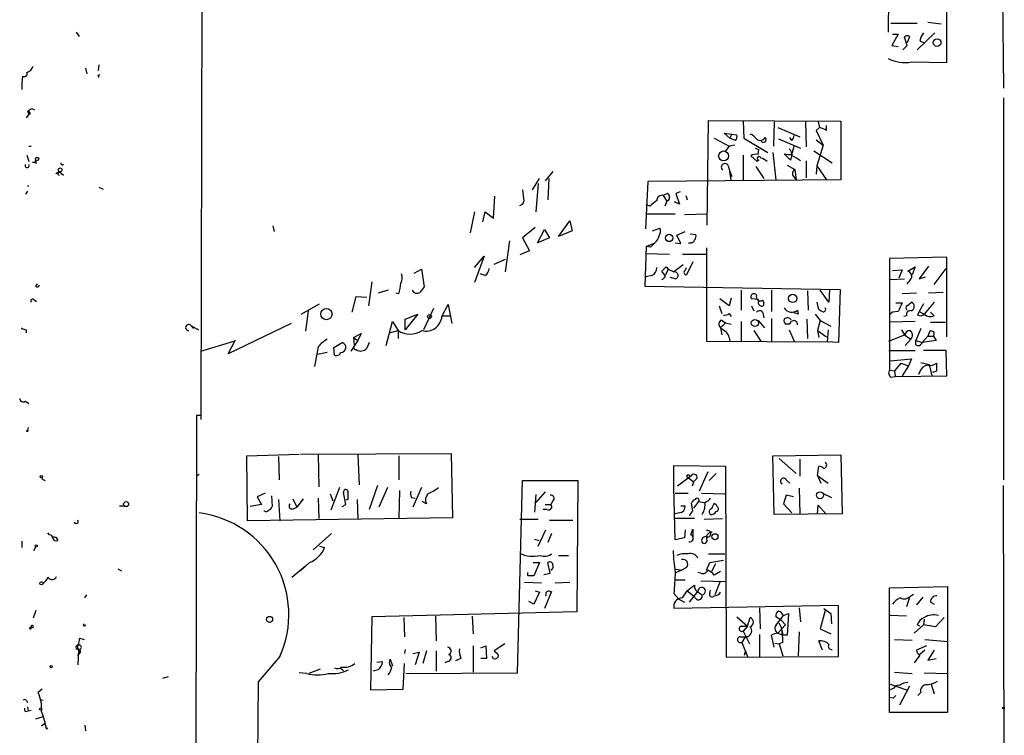
# Model space of a CAD drawing. Extents: x -1 to 753, y 3 to 885.
# Drawn here: x 0 to 118, y 528 to 613 of the extents above; entities that cross this region are included whole.
import ezdxf

# ---------------------------------------------------------------- set-up
doc = ezdxf.new("R2010")
doc.units = 0
doc.header["$MEASUREMENT"] = 0
doc.layers.add('MAIN', color=5, linetype='CONTINUOUS')

msp = doc.modelspace()

# ---------------------------------------------------------------- linework, layer by layer
at = {"layer": 'MAIN'}
for p, q in [((117.5173, 636.6933), (117.856, 605.1126)), ((21.9287, 623.6546), (21.7593, 565.4039)), ((111.0827, 608.1606), (111.0827, 620.1833)), ((104.14, 619.1673), (104.0553, 611.8013)), ((108.7967, 612.9866), (110.4053, 612.8173)), ((6.858, 611.8013), (7.1967, 611.2933)), ((104.394, 612.9019), (107.5267, 612.9019)), ((105.2407, 611.5473), (104.4787, 610.1926)), ((104.5633, 611.5473), (105.2407, 611.5473)), ((106.3413, 610.1926), (106.0027, 611.2086)), ((106.5953, 611.2933), (106.3413, 610.5313)), ((107.5267, 609.6846), (109.6433, 611.7166)), ((107.8653, 610.7853), (108.3733, 610.5313)), ((104.4787, 610.1926), (105.2407, 610.1079)), ((105.8333, 609.6846), (106.3413, 610.1926)), ((7.9587, 607.4833), (8.128, 606.8059)), ((9.5673, 607.9066), (9.4827, 607.2293)), ((106.8493, 608.2453), (111.0827, 608.1606)), ((9.4827, 606.6366), (9.7367, 606.7213)), ((117.856, 603.9273), (117.856, 558.2073)), ((1.524, 602.6573), (1.8627, 602.4879)), ((1.1853, 601.9799), (0.8467, 601.5566)), ((1.016, 602.3186), (1.1853, 601.9799)), ((1.3547, 601.9799), (1.1853, 601.9799)), ((82.3807, 588.6873), (82.55, 601.2179)), ((82.55, 601.2179), (98.3827, 601.1333)), ((86.6987, 601.1333), (86.7833, 599.1013)), ((90.424, 601.0486), (90.3393, 598.1699)), ((90.8473, 600.3713), (93.472, 599.2706)), ((94.1493, 601.0486), (94.234, 598.0853)), ((95.8427, 600.3713), (95.4193, 600.0326)), ((95.4193, 600.0326), (96.266, 598.2546)), ((95.6733, 601.0486), (95.8427, 600.3713)), ((96.6893, 600.0326), (96.6893, 600.6253)), ((98.3827, 601.1333), (98.3827, 594.1059)), ((83.2273, 599.1013), (85.0053, 598.1699)), ((85.09, 599.1013), (84.4127, 599.6939)), ((84.4127, 599.6939), (85.344, 599.6093)), ((85.344, 599.6093), (85.09, 599.1013)), ((85.7673, 598.8473), (85.09, 599.1013)), ((85.344, 599.6093), (85.9367, 599.5246)), ((86.7833, 599.1013), (89.662, 597.4079)), ((90.932, 599.0166), (93.5567, 597.9159)), ((92.5407, 598.8473), (92.2867, 599.1859)), ((95.4193, 598.9319), (96.266, 598.2546)), ((1.1853, 598.1699), (1.4393, 598.1699)), ((85.0053, 598.1699), (84.4973, 597.4926)), ((85.6827, 598.2546), (85.0053, 598.1699)), ((88.138, 597.9159), (88.5613, 597.7466)), ((88.4767, 597.1539), (88.5613, 597.7466)), ((92.5407, 597.1539), (92.7947, 598.1699)), ((96.266, 598.2546), (95.504, 595.7993)), ((0.9313, 597.0693), (1.1853, 596.3073)), ((1.9473, 596.2226), (2.032, 596.4766)), ((2.032, 596.4766), (2.032, 596.0533)), ((86.6987, 597.0693), (86.6987, 594.1059)), ((88.392, 596.3073), (87.63, 596.9846)), ((88.5613, 596.4766), (88.392, 596.3073)), ((90.2547, 597.4079), (90.5933, 594.1059)), ((92.3713, 596.4766), (91.6093, 597.2386)), ((92.5407, 597.1539), (92.3713, 596.4766)), ((95.1653, 597.5773), (97.3667, 596.1379)), ((5.2493, 595.8839), (5.334, 596.0533)), ((84.9207, 595.7993), (85.09, 595.1219)), ((88.2227, 595.7146), (89.154, 594.2753)), ((91.948, 595.8839), (92.8793, 595.3759)), ((92.8793, 595.3759), (93.0487, 594.1059)), ((94.234, 596.3919), (94.234, 594.3599)), ((95.504, 595.7993), (95.4193, 594.7833)), ((95.504, 595.7993), (96.6893, 594.1059)), ((4.4027, 594.8679), (4.826, 595.1219)), ((4.7413, 594.9526), (4.826, 595.1219)), ((4.826, 595.1219), (5.334, 594.6986)), ((61.468, 592.9206), (62.3147, 594.2753)), ((63.9233, 595.1219), (62.992, 594.0213)), ((63.4153, 594.2753), (63.3307, 591.7353)), ((98.3827, 594.1059), (75.2687, 593.9366)), ((85.2593, 594.1059), (85.09, 595.1219)), ((85.09, 595.1219), (85.344, 594.5293)), ((92.71, 594.5293), (93.0487, 594.1059)), ((9.5673, 593.2593), (10.0753, 593.0053)), ((62.1453, 593.6826), (61.8913, 590.2959)), ((75.2687, 593.9366), (75.0147, 588.2639)), ((1.016, 592.7513), (0.762, 592.4126)), ((56.8113, 589.5339), (56.9807, 592.1586)), ((60.2827, 592.9206), (60.452, 591.5659)), ((77.6393, 592.4973), (77.1313, 592.2433)), ((77.1313, 592.2433), (77.5547, 591.5659)), ((79.1633, 592.6666), (78.6553, 592.4973)), ((78.6553, 592.4973), (79.0787, 591.2273)), ((79.8407, 592.2433), (80.01, 591.7353)), ((75.5227, 590.9733), (75.0993, 591.1426)), ((77.5547, 591.5659), (77.3007, 590.9733)), ((79.0787, 591.2273), (78.486, 591.4813)), ((54.5253, 590.2959), (54.0173, 587.7559)), ((55.5413, 589.1106), (55.7953, 590.2959)), ((55.7953, 590.2959), (56.8113, 589.5339)), ((75.184, 590.0419), (78.5707, 590.0419)), ((79.6713, 589.9573), (82.3807, 590.0419)), ((30.3953, 588.6026), (30.5647, 587.9253)), ((61.8067, 588.4333), (60.2827, 587.1633)), ((64.6007, 587.3326), (65.9553, 589.1953)), ((65.9553, 589.1953), (66.2093, 588.0099)), ((75.8613, 588.0099), (76.708, 588.3486)), ((60.2827, 587.1633), (61.1293, 585.6393)), ((62.0607, 586.5706), (62.9073, 588.1793)), ((63.5, 587.1633), (62.0607, 586.5706)), ((62.9073, 588.1793), (63.5, 587.1633)), ((66.2093, 588.0099), (64.6007, 587.3326)), ((78.74, 587.5019), (79.756, 587.9253)), ((79.248, 586.4859), (78.74, 587.5019)), ((80.3487, 587.6713), (81.026, 587.5866)), ((58.2507, 583.0993), (58.7587, 586.8246)), ((75.0993, 586.1473), (74.93, 581.4059)), ((75.0993, 586.1473), (76.1153, 586.5706)), ((75.6073, 586.0626), (75.0993, 586.1473)), ((78.5707, 586.5706), (79.248, 586.4859)), ((80.3487, 586.5706), (80.0947, 586.4859)), ((82.296, 585.9779), (82.296, 574.8019)), ((54.5253, 583.6073), (55.7107, 584.9619)), ((55.7107, 584.9619), (54.5253, 581.8293)), ((61.1293, 585.6393), (59.944, 585.1313)), ((75.0993, 585.3006), (77.8933, 585.2159)), ((79.4173, 585.2159), (82.296, 585.2159)), ((111.0827, 584.8773), (104.2247, 584.7079)), ((104.2247, 584.7079), (104.2247, 571.3306)), ((111.0827, 575.3099), (111.0827, 584.8773)), ((56.896, 584.0306), (58.2507, 584.6233)), ((77.47, 583.6919), (77.724, 583.4379)), ((79.502, 583.9459), (78.4013, 583.0993)), ((79.756, 583.2686), (79.9253, 583.6073)), ((80.6873, 584.2846), (79.9253, 582.7606)), ((106.426, 583.1839), (107.2727, 583.6919)), ((107.2727, 583.6919), (106.934, 582.7606)), ((108.8813, 583.7766), (107.7807, 582.2526)), ((109.5587, 581.5753), (110.998, 583.5226)), ((47.3287, 582.9299), (48.1753, 583.4379)), ((48.1753, 583.4379), (48.514, 581.3213)), ((55.7953, 582.6759), (55.2027, 582.8453)), ((75.7767, 582.6759), (75.0993, 582.5066)), ((77.3853, 582.5913), (76.962, 583.1839)), ((77.724, 583.4379), (77.3853, 582.7606)), ((77.724, 583.4379), (78.4013, 583.0993)), ((78.5707, 582.2526), (77.978, 582.4219)), ((104.5633, 583.2686), (105.7487, 583.3533)), ((105.7487, 583.3533), (105.3253, 582.3373)), ((107.7807, 582.2526), (108.5427, 582.5066)), ((2.032, 581.4059), (2.2013, 581.6599)), ((42.2487, 581.9139), (41.8253, 579.0353)), ((74.93, 581.4059), (98.298, 580.9826)), ((104.3093, 582.1679), (106.0027, 582.2526)), ((39.878, 578.2733), (40.386, 580.1359)), ((40.386, 580.1359), (41.656, 580.0513)), ((44.196, 580.8979), (43.0107, 580.5593)), ((45.466, 580.4746), (45.1273, 580.5593)), ((85.2593, 579.9666), (85.0053, 579.0353)), ((86.4447, 580.8979), (86.4447, 578.5273)), ((90.0853, 580.8979), (90.0853, 578.3579)), ((94.4033, 580.8133), (94.488, 578.5273)), ((96.9433, 579.4586), (95.9273, 580.8979)), ((97.028, 580.9826), (96.9433, 579.4586)), ((98.298, 580.9826), (98.1287, 574.6326)), ((107.442, 580.5593), (105.7487, 580.4746)), ((110.6593, 580.6439), (108.8813, 580.5593)), ((1.778, 579.7973), (2.1167, 579.5433)), ((33.782, 578.0193), (35.9833, 579.2893)), ((50.6307, 577.7653), (51.3927, 579.2046)), ((51.3927, 579.2046), (51.816, 576.9186)), ((83.82, 579.0353), (84.1587, 578.1039)), ((85.0053, 579.0353), (83.9047, 579.8819)), ((88.4767, 579.7973), (87.7147, 579.8819)), ((87.7147, 579.0353), (87.9687, 578.4426)), ((88.5613, 579.6279), (88.4767, 579.7973)), ((89.0693, 579.7126), (89.154, 579.3739)), ((95.504, 579.4586), (95.6733, 578.6966)), ((104.9867, 579.3739), (105.7487, 579.3739)), ((106.3413, 579.0353), (106.8493, 579.4586)), ((108.2887, 579.2893), (107.7807, 578.3579)), ((109.5587, 579.4586), (108.3733, 578.0193)), ((34.6287, 578.4426), (34.29, 575.9873)), ((46.228, 577.4266), (47.752, 578.0193)), ((47.752, 578.0193), (46.228, 576.1566)), ((49.6147, 578.6966), (48.4293, 576.1566)), ((50.6307, 577.8499), (51.7313, 577.8499)), ((85.0053, 578.1039), (85.2593, 577.7653)), ((89.0693, 578.1886), (89.154, 577.5959)), ((93.3027, 578.0193), (92.7947, 578.1886)), ((93.218, 578.5273), (93.3027, 578.0193)), ((95.3347, 578.0193), (95.9273, 577.2573)), ((104.5633, 578.2733), (104.3093, 578.0193)), ((105.2407, 578.3579), (104.5633, 578.2733)), ((106.2567, 577.8499), (105.918, 577.7653)), ((107.6113, 577.9346), (107.7807, 578.3579)), ((107.7807, 578.3579), (108.3733, 578.0193)), ((109.5587, 577.8499), (109.1353, 578.2733)), ((20.574, 576.6646), (20.9127, 576.3259)), ((20.574, 576.6646), (21.5053, 576.1566)), ((32.5967, 576.9186), (25.0613, 573.2779)), ((43.942, 574.2939), (44.704, 577.1726)), ((44.704, 577.1726), (45.3813, 576.0719)), ((46.228, 576.1566), (46.228, 577.4266)), ((84.582, 577.0033), (83.9893, 576.4106)), ((84.074, 577.3419), (84.582, 577.0033)), ((84.582, 577.0033), (85.2593, 576.8339)), ((86.4447, 577.1726), (86.4447, 574.7173)), ((88.4767, 577.2573), (89.2387, 576.4106)), ((90.0853, 577.5113), (90.0853, 574.7173)), ((92.2867, 576.8339), (91.8633, 576.8339)), ((94.3187, 577.4266), (94.4033, 575.1406)), ((95.9273, 577.2573), (95.5887, 576.0719)), ((95.9273, 577.2573), (97.1973, 576.5799)), ((107.2727, 577.1726), (104.2247, 577.0879)), ((109.1353, 577.0879), (110.9133, 577.0879)), ((0.254, 576.3259), (0.3387, 576.3259)), ((0.3387, 576.3259), (0.254, 576.3259)), ((0.3387, 576.3259), (0.254, 576.3259)), ((0.8467, 576.1566), (0.8467, 575.8179)), ((40.0473, 575.2253), (40.9787, 575.7333)), ((40.9787, 575.7333), (40.5553, 574.8866)), ((44.3653, 575.8179), (45.3813, 576.0719)), ((45.3813, 576.0719), (45.3813, 575.1406)), ((83.9893, 576.4106), (84.1587, 575.5639)), ((87.9687, 576.0719), (88.8153, 574.8019)), ((92.202, 576.1566), (92.7947, 574.8019)), ((95.5887, 576.0719), (96.6893, 575.3099)), ((95.5887, 576.0719), (95.758, 575.2253)), ((96.8587, 576.1566), (96.774, 574.7173)), ((104.14, 574.8019), (106.0027, 575.5639)), ((105.664, 576.1566), (106.0027, 575.5639)), ((106.0027, 575.5639), (106.7647, 575.0559)), ((107.95, 576.3259), (107.3573, 574.8866)), ((108.1193, 574.6326), (108.7967, 575.3946)), ((109.0507, 575.9873), (108.7967, 575.3946)), ((108.7967, 575.3946), (109.474, 575.3946)), ((109.474, 575.3946), (109.8127, 574.8866)), ((21.7593, 573.6166), (25.7387, 574.8019)), ((25.0613, 573.2779), (25.908, 574.9713)), ((35.814, 574.1246), (35.3907, 571.7539)), ((37.6767, 574.0399), (38.6927, 574.6326)), ((40.5553, 574.8866), (39.7087, 573.6166)), ((40.0473, 575.2253), (40.5553, 574.8866)), ((40.0473, 575.2253), (40.132, 574.2939)), ((41.91, 574.6326), (41.656, 573.9553)), ((82.296, 574.8019), (96.774, 574.7173)), ((85.0053, 575.2253), (85.09, 574.8019)), ((98.1287, 574.6326), (96.774, 574.7173)), ((106.7647, 575.0559), (106.0873, 574.2939)), ((107.3573, 574.8866), (108.1193, 574.6326)), ((107.3573, 574.3786), (107.3573, 574.8866)), ((109.8127, 574.8866), (108.1193, 574.6326)), ((36.9147, 573.4473), (35.7293, 573.1933)), ((37.7613, 573.1086), (37.6767, 574.0399)), ((104.14, 573.7013), (107.2727, 573.7013)), ((110.998, 573.7013), (108.2887, 573.7013)), ((111.0827, 570.6533), (110.998, 573.7013)), ((104.3093, 572.4313), (106.8493, 572.6853)), ((105.5793, 572.1773), (104.8173, 571.2459)), ((105.5793, 572.1773), (106.5107, 571.8386)), ((106.5107, 571.8386), (105.7487, 570.6533)), ((106.8493, 572.6853), (106.5107, 571.8386)), ((107.95, 572.2619), (108.966, 572.0079)), ((108.966, 572.0079), (109.3047, 570.6533)), ((109.8973, 571.2459), (109.8973, 572.1773)), ((104.2247, 571.3306), (104.8173, 571.2459)), ((104.394, 570.4839), (104.902, 570.5686)), ((104.8173, 571.2459), (104.902, 570.5686)), ((104.902, 570.5686), (111.0827, 570.6533)), ((107.8653, 571.1613), (107.696, 570.8226)), ((0.762, 567.6053), (1.1853, 567.3513)), ((21.2513, 565.9119), (20.828, 276.3519)), ((21.6747, 565.9119), (21.2513, 565.9119)), ((1.1007, 564.4726), (1.016, 564.1339)), ((27.2627, 561.0859), (33.528, 561.2553)), ((33.6973, 561.2553), (51.7313, 561.3399)), ((35.814, 561.1706), (35.8987, 557.3606)), ((40.5553, 561.1706), (40.7247, 557.6146)), ((51.7313, 561.3399), (51.9007, 553.6353)), ((90.2547, 561.0859), (98.3827, 561.1706)), ((98.3827, 561.1706), (98.552, 554.1433)), ((27.3473, 553.2966), (27.2627, 561.0859)), ((31.0727, 561.0013), (31.1573, 558.2073)), ((45.466, 561.0859), (45.466, 558.2073)), ((90.424, 554.0586), (90.2547, 561.0859)), ((91.0167, 560.7473), (93.0487, 558.9693)), ((93.472, 560.6626), (93.472, 558.6306)), ((21.336, 558.7153), (21.59, 558.8846)), ((78.4013, 557.2759), (78.4013, 559.9006)), ((78.4013, 559.9006), (84.582, 559.8159)), ((82.4653, 559.1386), (81.4493, 556.8526)), ((83.4813, 558.9693), (82.6347, 558.1226)), ((84.582, 559.8159), (84.6667, 536.9559)), ((95.5887, 558.7153), (95.758, 559.8159)), ((2.9633, 558.2073), (3.1327, 558.1226)), ((59.69, 535.0933), (60.2827, 558.1226)), ((60.2827, 558.1226), (66.8867, 558.1226)), ((66.8867, 558.1226), (66.802, 542.3746)), ((80.4333, 558.6306), (78.8247, 557.4453)), ((80.0947, 558.4613), (80.772, 557.9533)), ((80.264, 558.6306), (80.4333, 558.6306)), ((80.772, 557.9533), (80.6027, 557.4453)), ((81.1953, 558.3766), (80.772, 557.9533)), ((91.8633, 558.2073), (92.2867, 557.7839)), ((95.5887, 558.7153), (96.012, 557.7839)), ((95.5887, 558.7153), (96.8587, 557.7839)), ((29.464, 556.5986), (28.5327, 556.1753)), ((37.2533, 556.5139), (37.592, 555.6673)), ((38.354, 557.2759), (37.338, 554.5666)), ((39.116, 555.2439), (38.862, 556.6833)), ((42.926, 557.5299), (41.91, 554.6513)), ((44.1113, 557.2759), (43.0953, 554.9053)), ((45.5507, 556.9373), (45.466, 553.5506)), ((48.1753, 557.2759), (47.1593, 554.9053)), ((61.8913, 556.4293), (61.722, 554.3126)), ((62.992, 556.7679), (61.8913, 555.4979)), ((78.5707, 551.0106), (78.4013, 557.2759)), ((78.5707, 556.5986), (80.0947, 556.5986)), ((81.7033, 556.5986), (84.4973, 556.5139)), ((93.3873, 557.1913), (93.472, 554.1433)), ((96.1813, 556.5986), (97.282, 556.0906)), ((117.9407, 524.6793), (117.856, 557.5299)), ((29.0407, 555.2439), (27.686, 554.9899)), ((28.5327, 556.1753), (29.0407, 555.2439)), ((30.226, 556.2599), (30.3107, 554.9899)), ((31.0727, 555.8366), (31.242, 553.2966)), ((32.766, 555.9213), (33.274, 554.9053)), ((34.036, 555.9213), (33.274, 554.9053)), ((35.814, 556.0059), (35.8987, 553.5506)), ((38.6927, 554.9899), (39.116, 555.2439)), ((39.37, 555.8366), (39.116, 555.7519)), ((40.4707, 555.8366), (40.5553, 553.4659)), ((46.99, 556.0906), (47.4133, 556.0059)), ((48.768, 555.3286), (48.26, 555.5826)), ((62.992, 555.2439), (63.6693, 555.2439)), ((63.9233, 555.6673), (63.6693, 555.2439)), ((80.6873, 554.4819), (80.518, 555.4133)), ((81.3647, 555.5826), (80.772, 554.8206)), ((81.3647, 555.5826), (82.042, 555.4979)), ((83.2273, 555.4133), (83.4813, 555.2439)), ((83.566, 554.9899), (83.4813, 555.2439)), ((91.8633, 556.3446), (91.5247, 555.3286)), ((91.5247, 555.3286), (92.5407, 554.2279)), ((92.71, 556.1753), (91.8633, 556.3446)), ((12.0227, 555.0746), (12.6153, 555.0746)), ((32.8507, 554.7359), (33.274, 554.9053)), ((63.246, 554.6513), (62.738, 554.6513)), ((79.0787, 554.2279), (78.5707, 554.1433)), ((79.248, 555.0746), (79.756, 555.0746)), ((98.552, 554.1433), (90.424, 554.0586)), ((95.5887, 554.1433), (95.6733, 555.1593)), ((95.6733, 555.1593), (96.6047, 554.1433)), ((51.9007, 553.6353), (27.3473, 553.2966)), ((59.944, 553.4659), (62.1453, 553.4659)), ((63.5, 553.3813), (66.294, 553.3813)), ((80.8567, 553.5506), (78.5707, 553.5506)), ((82.042, 553.4659), (84.2433, 553.5506)), ((3.6407, 551.6033), (3.4713, 551.8573)), ((37.4227, 551.7726), (35.2213, 549.8253)), ((62.1453, 550.2486), (63.0767, 552.1959)), ((63.754, 551.7726), (63.3307, 550.6719)), ((79.756, 552.1959), (79.6713, 551.2646)), ((80.4333, 551.6033), (80.6873, 552.2806)), ((80.6873, 552.2806), (80.6873, 551.2646)), ((0.3387, 550.8413), (0.3387, 550.0793)), ((4.4027, 551.3493), (4.6567, 550.9259)), ((61.722, 551.0953), (62.23, 550.9259)), ((79.6713, 551.2646), (78.5707, 551.0106)), ((1.778, 549.7406), (2.032, 550.1639)), ((35.9833, 550.2486), (36.576, 550.0793)), ((82.55, 549.3173), (84.4973, 549.3173)), ((34.798, 548.3013), (33.6973, 547.2853)), ((61.5527, 548.3013), (62.3147, 548.3013)), ((62.3147, 548.3013), (61.6373, 546.6926)), ((63.5847, 547.0313), (63.3307, 548.3013)), ((64.6007, 549.1479), (65.786, 549.1479)), ((82.296, 547.3699), (82.7193, 548.3013)), ((82.7193, 548.3013), (84.328, 548.5553)), ((83.3967, 548.1319), (82.8887, 547.2006)), ((11.8533, 547.5393), (12.2767, 547.2853)), ((32.6813, 546.5233), (34.29, 547.8779)), ((33.6973, 547.2853), (33.6973, 547.3699)), ((62.8227, 546.8619), (63.5847, 547.0313)), ((78.486, 547.5393), (79.3327, 547.3699)), ((79.3327, 547.3699), (78.5707, 547.0313)), ((79.9253, 547.7086), (79.3327, 547.3699)), ((81.6187, 547.0313), (81.28, 547.1159)), ((83.9893, 547.2006), (83.2273, 546.7773)), ((60.5367, 545.9306), (62.5687, 545.8459)), ((64.1773, 545.8459), (65.9553, 545.9306)), ((79.756, 546.1846), (78.5707, 546.1846)), ((81.6187, 546.0999), (84.582, 546.0153)), ((83.9047, 545.9306), (83.312, 544.4066)), ((62.3147, 544.7453), (61.6373, 543.3059)), ((61.8067, 544.9146), (62.3147, 544.7453)), ((63.754, 544.8299), (62.9073, 542.7979)), ((63.5847, 544.8299), (63.754, 544.8299)), ((79.4173, 544.0679), (80.01, 544.9146)), ((80.01, 544.9146), (80.772, 544.3219)), ((80.264, 543.5599), (81.28, 544.8299)), ((81.4493, 544.6606), (81.788, 544.4066)), ((82.7193, 544.6606), (82.804, 544.9993)), ((104.2247, 545.2533), (111.1673, 545.4226)), ((104.2247, 530.3519), (104.2247, 545.2533)), ((111.1673, 545.4226), (111.1673, 530.3519)), ((7.874, 544.0679), (8.128, 544.4066)), ((61.6373, 543.3059), (61.0447, 543.6446)), ((78.4013, 544.5759), (78.994, 543.8986)), ((78.994, 543.8986), (79.6713, 543.5599)), ((81.1107, 543.8986), (80.772, 544.3219)), ((106.5953, 544.1526), (106.2567, 542.9673)), ((106.7647, 544.3219), (107.1033, 544.4913)), ((108.204, 544.1526), (107.442, 543.2213)), ((109.1353, 543.5599), (109.5587, 543.3059)), ((2.032, 542.5439), (1.6933, 541.6126)), ((66.802, 542.3746), (42.2487, 541.7819)), ((98.1287, 543.1366), (78.4013, 542.7979)), ((88.646, 542.8826), (88.7307, 540.3426)), ((93.3873, 542.8826), (93.5567, 541.1893)), ((96.52, 542.5439), (95.9273, 540.3426)), ((96.3507, 542.7979), (97.1973, 542.2053)), ((98.1287, 537.0406), (98.1287, 543.1366)), ((30.1413, 541.2739), (30.3107, 541.2739)), ((30.1413, 541.2739), (30.3107, 541.2739)), ((42.2487, 541.7819), (42.0793, 533.0613)), ((46.0587, 541.6973), (46.1433, 539.4113)), ((49.8687, 541.8666), (49.9533, 538.9033)), ((54.2713, 541.8666), (54.356, 539.7499)), ((85.9367, 541.7819), (87.2067, 540.6813)), ((87.2067, 540.6813), (87.5453, 541.6973)), ((90.5933, 540.7659), (91.5247, 541.9513)), ((91.2707, 541.3586), (90.5933, 541.7819)), ((91.2707, 541.3586), (91.7787, 540.8506)), ((91.5247, 541.9513), (92.1173, 542.2053)), ((92.1173, 542.2053), (91.948, 539.5806)), ((97.1973, 542.2053), (97.282, 540.9353)), ((106.2567, 541.8666), (104.3093, 541.9513)), ((108.3733, 541.5279), (108.2887, 540.8506)), ((110.744, 541.6973), (109.728, 540.5966)), ((1.3547, 540.5119), (1.4393, 540.5966)), ((1.4393, 540.5966), (1.4393, 540.4273)), ((1.6933, 540.5119), (1.4393, 540.4273)), ((86.4447, 540.6813), (87.2067, 540.6813)), ((87.2067, 540.6813), (86.6987, 540.0886)), ((86.6987, 540.0886), (87.4607, 538.5646)), ((90.8473, 539.8346), (91.7787, 540.8506)), ((91.3553, 540.0886), (91.44, 539.5806)), ((93.3873, 540.0039), (93.3027, 537.1253)), ((95.9273, 540.3426), (97.1973, 539.7499)), ((108.2887, 540.8506), (107.188, 539.8346)), ((107.8653, 540.6813), (107.5267, 540.8506)), ((109.728, 540.5966), (108.2887, 540.8506)), ((7.2813, 539.2419), (7.7893, 539.0726)), ((86.36, 539.4113), (86.9527, 539.4113)), ((86.9527, 539.4113), (86.5293, 538.7339)), ((86.5293, 538.7339), (87.2067, 537.0406)), ((87.2067, 539.4113), (86.9527, 539.4113)), ((88.646, 539.6653), (88.646, 537.0406)), ((90.424, 538.1413), (90.0853, 539.5806)), ((90.8473, 539.8346), (91.44, 539.5806)), ((91.44, 538.7339), (91.0167, 538.5646)), ((91.948, 539.5806), (91.44, 539.5806)), ((96.1813, 537.8026), (95.758, 538.9033)), ((104.8173, 539.0726), (106.934, 538.9879)), ((108.458, 539.0726), (111.252, 538.8186)), ((7.112, 537.8873), (7.0273, 536.0246)), ((7.0273, 537.1253), (7.366, 537.5486)), ((7.112, 537.8873), (7.366, 537.5486)), ((7.2813, 537.8873), (7.366, 537.5486)), ((46.228, 537.8873), (46.1433, 537.3793)), ((47.1593, 537.3793), (47.9213, 537.5486)), ((47.9213, 537.5486), (47.4133, 536.0246)), ((48.768, 537.7179), (48.3447, 536.1939)), ((49.9533, 537.7179), (49.9533, 535.2626)), ((54.356, 538.3106), (54.356, 535.1779)), ((55.2873, 538.0566), (55.88, 538.3106)), ((55.88, 538.3106), (55.9647, 536.7866)), ((58.166, 538.5646), (56.896, 537.7179)), ((86.868, 537.2099), (87.0373, 537.8026)), ((90.5087, 538.6493), (91.0167, 538.5646)), ((91.0167, 538.5646), (91.44, 537.1253)), ((108.6273, 538.3106), (107.442, 537.8026)), ((108.458, 537.8026), (107.8653, 537.2946)), ((109.5587, 537.8026), (108.7967, 536.6173)), ((31.242, 537.0406), (28.6173, 533.9926)), ((42.8413, 536.3633), (43.5187, 536.4479)), ((44.45, 536.7019), (44.704, 535.9399)), ((51.308, 536.4479), (50.9693, 536.2786)), ((52.9167, 536.7866), (52.2393, 536.5326)), ((55.9647, 536.7866), (55.2873, 536.7866)), ((56.8113, 536.7866), (56.642, 537.0406)), ((84.6667, 536.9559), (98.1287, 537.0406)), ((107.8653, 537.2099), (107.188, 536.2786)), ((108.7967, 536.6173), (109.8127, 536.7866)), ((36.068, 535.5166), (34.7133, 535.0086)), ((38.4387, 535.6859), (38.862, 535.3473)), ((43.0107, 535.4319), (42.418, 535.2626)), ((45.974, 533.1459), (46.1433, 536.1939)), ((104.8173, 535.1779), (106.934, 535.0086)), ((17.8647, 534.5853), (17.1873, 534.4159)), ((28.6173, 533.9926), (28.1093, 451.2733)), ((34.4593, 535.0086), (33.528, 535.0933)), ((46.3127, 535.0086), (59.69, 535.0933)), ((108.3733, 535.0933), (111.1673, 535.0086)), ((2.794, 533.1459), (2.286, 532.7226)), ((42.0793, 533.0613), (45.974, 533.1459)), ((104.3093, 533.7386), (106.2567, 533.0613)), ((104.7327, 533.2306), (104.3093, 533.0613)), ((106.5953, 533.4846), (105.41, 531.1986)), ((109.22, 533.7386), (109.5587, 532.5533)), ((0.8467, 531.7913), (1.016, 531.5373)), ((2.54, 531.8759), (2.8787, 531.7913)), ((104.648, 532.0453), (104.2247, 532.1299)), ((107.95, 532.7226), (107.6113, 532.3839)), ((0.762, 530.4366), (1.1007, 530.5213)), ((1.016, 531.0293), (1.1007, 530.5213)), ((1.1007, 530.5213), (1.4393, 530.6059)), ((2.032, 529.5899), (2.8787, 529.8439)), ((111.1673, 530.3519), (104.2247, 530.3519)), ((2.7093, 528.7433), (3.048, 528.9973)), ((3.302, 528.3199), (3.4713, 528.4893)), ((7.874, 528.8279), (7.9587, 528.1506))]:
    msp.add_line(p, q, dxfattribs=at)
for centre, radius in [((109.9217, 610.5571), 0.4593), ((2.1731, 596.6178), 0.1995), ((84.3515, 596.986), 0.5897), ((4.9388, 595.3195), 0.2275), ((77.8333, 587.1589), 0.4382), ((92.6253, 579.9154), 0.4965), ((36.8088, 578.0405), 0.6759), ((49.1442, 577.7418), 0.2335), ((88.1017, 576.9718), 0.4269), ((1.016, 564.0493), 0.0846), ((2.667, 558.5883), 0.1338), ((95.8999, 556.3502), 0.418), ((12.8269, 555.2863), 0.2993), ((83.312, 551.3775), 0.3668), ((2.0743, 550.291), 0.1338), ((2.6881, 545.8036), 0.1951), ((30.0002, 541.4715), 0.3679), ((3.8523, 535.813), 0.1338), ((2.5823, 530.733), 0.1338), ((117.856, 530.8811), 0.1058)]:
    msp.add_circle(centre, radius, dxfattribs=at)
for centre, radius, start, end in [((106.3375, 610.9815), 0.4046, 50.415647, 145.850351), ((110.1728, 610.2981), 2.3584, 143.024664, 168.077809), ((106.045, 612.3692), 4.2016, 241.734433, 281.036076), ((0.5932, 608.0754), 1.1509, 287.084062, 342.915938), ((7.6276, 605.3665), 7.3012, 170.65624, 183.322913), ((0.635, 606.8144), 0.3372, 231.11465, 28.503319), ((9.398, 606.4673), 0.1893, 333.421413, 63.421413), ((-83.4126, 729.4995), 152.6538, 303.578058, 303.80722), ((1.0583, 602.0222), 0.2994, 351.878017, 98.121983), ((95.0789, 597.2348), 3.2282, 60.07548, 76.313731), ((85.3438, 599.313), 0.6295, 312.282873, 19.640967), ((86.7403, 597.7881), 1.9912, 38.095812, 66.153792), ((88.7495, 599.4964), 0.6525, 227.33528, 331.580881), ((89.1258, 598.9319), 0.3217, 195.241065, 52.132826), ((91.8377, 599.4993), 0.9588, 317.155503, 356.448267), ((91.5549, 597.0813), 0.9906, 354.397613, 49.212375), ((88.2226, 596.2228), 0.9651, 74.735509, 127.879149), ((88.6036, 596.6883), 0.2159, 11.299523, 258.700477), ((88.4097, 595.103), 1.6774, 45.886457, 76.006836), ((92.287, 599.528), 2.3876, 253.510381, 276.099568), ((91.0549, 593.2705), 4.0003, 51.287849, 68.196463), ((0.9736, 595.8416), 0.2468, 149.02828, 30.959776), ((1.778, 680.8725), 84.6501, 269.885409, 270.114592), ((5.2918, 596.1804), 0.2995, 188.157154, 261.842846), ((84.5165, 595.6327), 0.4373, 22.400095, 231.332006), ((93.1987, 594.8718), 0.5968, 122.358529, 215.024269), ((4.7837, 594.8256), 0.1339, 108.462013, 288.421413), ((1.1006, 593.1913), 0.1745, 60.967716, 119.003572), ((76.9659, 591.6698), 0.5969, 73.912199, 181.843278), ((77.3819, 592.0511), 0.5151, 289.60294, 60.020584), ((59.8592, 591.6507), 0.5988, 278.140927, 351.859073), ((245.2611, 379.6743), 271.0321, 128.546032, 128.775228), ((75.8991, 587.9527), 0.9006, 323.524537, 26.078517), ((74.9735, 587.8314), 1.701, 312.164476, 345.909837), ((80.4335, 587.3749), 0.6292, 312.268789, 19.661787), ((202.8612, 459.3167), 179.6053, 134.885409, 135.114591), ((80.4164, 587.0193), 0.4538, 261.419912, 345.972943), ((55.203, 583.607), 1.1035, 302.461635, 355.613639), ((75.4177, 583.5585), 0.9529, 292.13417, 2.935673), ((-49.7589, 710.4129), 179.5701, 314.885363, 315.114591), ((44.6036, 582.3841), 1.2866, 330.194911, 21.005858), ((76.6654, 582.8877), 0.7785, 292.394546, 337.621867), ((78.4859, 582.6759), 0.4318, 281.328152, 101.299523), ((79.8724, 583.0252), 0.2698, 115.558299, 281.305768), ((-62.7546, 708.9986), 211.6803, 323.018201, 323.247384), ((106.2144, 582.549), 0.6693, 341.559637, 71.567759), ((2.2225, 581.554), 0.2413, 217.862488, 344.765709), ((41.503, 581.9276), 4.221, 339.864971, 357.515164), ((217.6099, 453.9827), 211.6803, 143.018223, 143.247406), ((47.6542, 581.1884), 0.6483, 206.624343, 302.866395), ((87.9893, 580.124), 0.3661, 29.68858, 221.400885), ((88.7729, 580.1178), 0.5019, 158.065049, 306.18512), ((1.6511, 579.5855), 0.2469, 59.072061, 210.927939), ((88.8858, 579.4162), 0.3874, 146.880041, 259.51391), ((88.9424, 579.2469), 0.2468, 239.008378, 30.97172), ((92.5225, 579.3436), 1.0724, 211.622552, 310.431502), ((96.3083, 578.6035), 0.2765, 242.656471, 40.025816), ((359.4945, 451.866), 283.981, 153.320357, 153.54954), ((106.4472, 578.7813), 0.2752, 112.632677, 247.367323), ((106.6377, 578.9506), 0.5503, 292.613458, 67.386542), ((48.7366, 577.9108), 1.8997, 255.469978, 355.607309), ((84.4974, 578.6964), 0.7804, 257.463229, 310.603684), ((88.6625, 577.9991), 0.4487, 24.977557, 142.333315), ((92.0009, 577.0667), 0.5319, 31.161448, 137.415436), ((180.6099, 705.5387), 152.6537, 236.192759, 236.421922), ((106.7223, 577.977), 0.4826, 74.742799, 195.268654), ((107.9379, 578.4666), 0.6242, 238.453829, 314.227622), ((109.1052, 578.9084), 1.1516, 230.539062, 293.192057), ((20.3057, 576.4288), 0.3572, 41.31117, 272.294457), ((84.3848, 576.8441), 0.5868, 121.978476, 227.624507), ((92.0329, 577.2573), 0.4561, 158.214917, 248.170598), ((92.7524, 576.7917), 0.4675, 354.796695, 174.822211), ((42.9202, 703.2486), 133.8752, 251.45383, 251.682999), ((46.8207, 578.2986), 2.6514, 237.120264, 302.877922), ((211.3279, 745.5065), 211.6803, 233.018223, 233.247406), ((84.0316, 575.1618), 0.9758, 3.73127, 49.392973), ((106.7585, 575.2618), 0.8139, 95.534773, 158.212969), ((106.3095, 575.5295), 0.6569, 313.86509, 55.663985), ((109.2031, 575.6486), 0.3714, 316.844093, 114.225635), ((39.1578, 571.2886), 4.3845, 120.770125, 139.697495), ((38.5339, 574.0505), 0.6034, 268.993248, 74.740717), ((40.3437, 574.0822), 0.2993, 135, 278.124688), ((107.6536, 574.7596), 0.4827, 232.12814, 344.745922), ((37.973, 573.6588), 0.5895, 248.954813, 338.976444), ((40.9272, 574.5741), 0.9561, 235.525427, 319.666514), ((108.9152, 570.8282), 1.1015, 96.175906, 162.397417), ((109.0508, 573.3337), 1.4331, 259.787055, 306.204618), ((104.7134, 570.988), 0.5968, 144.96787, 237.641471), ((67.3208, 698.1537), 133.8594, 288.316974, 288.54617), ((0.508, 567.9439), 0.4233, 180, 306.875312), ((96.2739, 559.9788), 0.4239, 280.437825, 54.506321), ((80.0947, 558.6306), 0.1693, 0, 270), ((80.8013, 558.4645), 0.4037, 347.423469, 155.70755), ((95.699, 558.8598), 0.9579, 47.132054, 86.468811), ((2.9633, 558.4189), 0.2116, 143.124688, 270), ((91.5353, 558.0273), 0.3741, 28.757121, 241.242879), ((39.116, 556.7679), 0.2677, 18.441716, 198.421413), ((293.3698, 556.3446), 254.0003, 179.885409, 180.114592), ((48.0902, 556.5986), 1.2118, 167.90095, 204.784387), ((49.8265, 555.7821), 1.1516, 140.546065, 203.192057), ((47.1586, 560.9177), 4.7495, 291.99384, 309.934081), ((32.6983, 555.0746), 0.3714, 136.854644, 294.225635), ((63.4207, 554.974), 0.3669, 241.570229, 47.35239), ((63.6799, 555.9689), 0.3876, 308.904542, 104.219102), ((81.2374, 555.1172), 0.778, 112.371722, 157.628278), ((81.1797, 555.7542), 0.2522, 317.151998, 160.932927), ((80.0806, 555.2199), 2.0649, 325.778149, 7.737298), ((81.7031, 556.7682), 1.3391, 288.441714, 325.299975), ((252.4079, 470.4247), 189.3281, 153.327138, 153.556321), ((83.5232, 555.5818), 0.3405, 209.659312, 262.931338), ((20.0331, 542.0498), 12.2772, 335.920377, 82.714584), ((29.591, 554.7358), 0.3412, 209.728219, 330.271781), ((29.5909, 555.2865), 0.7785, 292.378134, 337.605454), ((78.9657, 555.0125), 0.7927, 278.195523, 4.492942), ((81.3654, 553.55), 1.1525, 126.041628, 162.877899), ((82.9914, 554.3791), 0.3713, 106.05774, 239.684687), ((82.8886, 554.7359), 0.6826, 262.88019, 330.261365), ((83.425, 554.7077), 0.3155, 280.280479, 63.451194), ((6.8411, 553.2119), 0.2517, 199.636983, 42.295124), ((82.9672, 551.2646), 0.6773, 89.483988, 210.006159), ((82.4351, 551.7424), 0.3943, 274.393132, 110.659802), ((3.6406, 551.1799), 0.4234, 0, 89.986468), ((4.3181, 552.0276), 0.6836, 240.288387, 277.109421), ((4.4874, 551.3493), 0.456, 201.806076, 291.79441), ((80.2761, 551.189), 0.4431, 257.381431, 69.221492), ((82.2537, 550.8327), 0.5583, 67.725933, 170.389191), ((82.042, 550.926), 0.3387, 180.016916, 359.983084), ((33.6976, 551.1797), 3.0816, 290.921641, 339.078359), ((61.5335, 552.7724), 3.7265, 244.751822, 283.434734), ((62.9272, 550.4277), 1.3844, 247.584522, 306.671242), ((97.1007, 550.2337), 18.7905, 181.50373, 189.550949), ((79.7137, 546.8627), 2.484, 81.177027, 113.078351), ((80.391, 548.3717), 0.9909, 26.208186, 107.398175), ((63.5424, 547.9768), 0.3874, 10.48609, 123.119959), ((79.496, 548.0897), 0.5739, 318.40376, 106.53095), ((61.1715, 546.9042), 0.2992, 134.972923, 225.013542), ((63.4576, 547.8356), 0.5116, 294.445809, 24.445809), ((222.4469, 536.2447), 144.2863, 175.678976, 176.689858), ((81.8728, 547.6237), 0.6446, 246.783903, 336.811914), ((81.6613, 545.5499), 1.9897, 38.08865, 66.16616), ((1.6513, 547.3273), 1.9897, 308.08865, 336.16616), ((3.9556, 546.8506), 0.5845, 214.051645, 335.46518), ((61.2986, 377.3427), 169.3502, 89.885409, 90.114558), ((63.4364, 544.4702), 0.3891, 67.594233, 202.405767), ((-88.894, 756.9313), 271.0713, 308.542728, 308.771907), ((81.8083, 545.5432), 0.9528, 177.070332, 247.86583), ((81.7335, 544.8576), 0.4543, 276.890359, 183.495312), ((82.9733, 544.4913), 0.3053, 146.315138, 326.299523), ((83.2909, 545.1049), 0.7855, 265.356285, 332.756461), ((79.4346, 543.0127), 1.0554, 90.93928, 191.743265), ((81.3597, 544.2722), 0.4489, 236.317011, 17.421792), ((106.9349, 541.3573), 3.0695, 117.982668, 140.592127), ((105.9785, 544.9509), 1.0069, 241.281451, 321.338414), ((109.8549, 543.6023), 0.7208, 86.627938, 183.372062), ((91.2706, 541.8666), 0.6826, 119.738635, 187.12814), ((90.72, 541.6122), 0.8732, 22.850523, 75.949434), ((87.3352, 541.147), 0.589, 290.892975, 69.103556), ((108.9659, 540.2582), 1.5564, 112.381136, 157.627074), ((109.5163, 539.8488), 2.1733, 75.330104, 121.730126), ((1.3547, 540.4273), 0.0846, 90, 0), ((1.5875, 540.6178), 0.1497, 314.972935, 188.140927), ((7.838, 540.821), 0.1242, 113.077484, 13.779063), ((86.5347, 540.3691), 0.3249, 106.081041, 300.313555), ((86.9918, 540.1137), 0.7345, 287.011545, 41.103008), ((91.1859, 540.4272), 0.6825, 150.249913, 240.257201), ((89.5068, 539.9476), 1.8519, 356.501825, 35.381588), ((-204.4581, 581.1446), 215.8458, 348.576767, 348.805945), ((86.3721, 539.0545), 0.3571, 91.942302, 296.120128), ((90.9322, 538.31), 1.527, 93.187323, 123.684864), ((88.0959, 539.0302), 3.3572, 354.936598, 13.863222), ((95.9697, 537.625), 1.2957, 41.285765, 99.403438), ((7.0556, 538.1413), 0.2602, 77.480746, 282.519254), ((7.2874, 538.1715), 0.2843, 128.087058, 268.770406), ((7.2025, 538.1413), 0.2696, 250.389057, 109.610943), ((51.3019, 537.6998), 0.4415, 293.406467, 89.208421), ((54.6094, 537.6333), 1.8926, 169.69407, 206.574528), ((184.1499, 664.4638), 179.6053, 224.885409, 225.114592), ((97.2838, 538.2756), 0.3971, 149.036243, 282.051419), ((108.0846, 537.8141), 0.6427, 181.025259, 250.051164), ((41.997, 536.5737), 1.5269, 311.598948, 355.274065), ((44.9943, 536.3198), 0.665, 144.931046, 235.674295), ((51.3019, 536.8894), 0.4415, 270.791579, 66.593533), ((56.9431, 537.2287), 0.4613, 253.399492, 357.664214), ((37.4407, 539.781), 4.7928, 264.715738, 294.848115), ((38.1181, 536.3937), 0.7926, 243.247455, 308.175497), ((38.9097, 537.8923), 2.1431, 261.906951, 307.580003), ((42.3137, 536.2567), 2.3563, 323.019707, 348.094435), ((35.7293, 539.6646), 4.8261, 254.742799, 285.257201), ((108.0352, 537.8004), 4.2014, 279.270185, 297.604959), ((105.2407, 533.0612), 0.5356, 71.571817, 161.558284), ((106.32, 532.5323), 1.3797, 85.59365, 131.267966), ((108.6848, 532.8988), 0.7556, 87.937, 193.484526), ((0.6773, 531.6641), 0.2118, 36.902354, 143.0814), ((-1.883, 530.7684), 4.6043, 355.867482, 25.114624), ((189.4548, 447.5522), 119.7133, 134.876948, 135.106165), ((1.1432, 530.733), 0.4829, 164.763614, 217.866658), ((-8.1156, 526.2641), 11.6012, 10.207046, 21.079352)]:
    msp.add_arc(centre, radius, start, end, dxfattribs=at)

doc.saveas('drawing.dxf')
